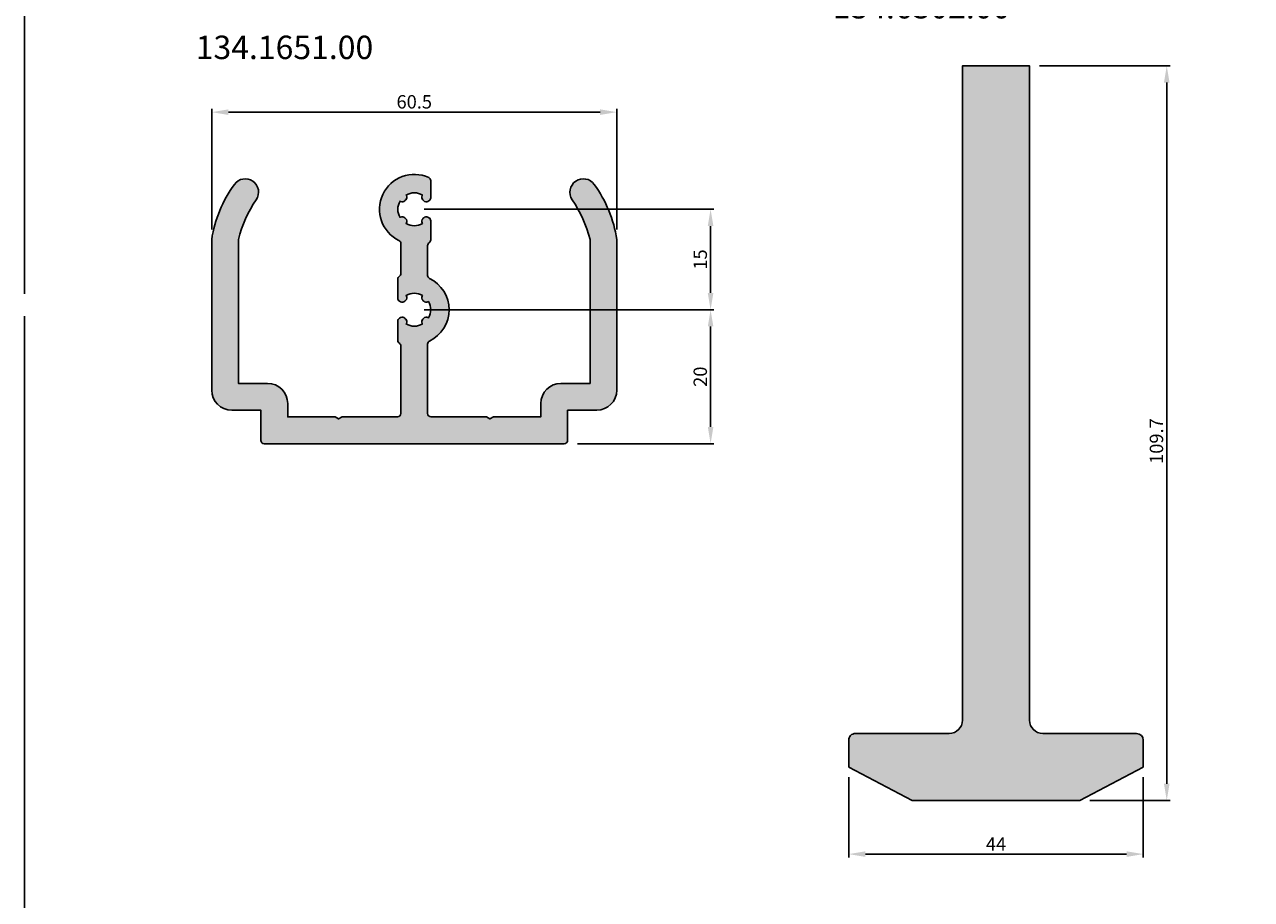
# Model space of a CAD drawing. Units: millimetres. Extents: x 262 to 8511, y 473 to 2435.
# Drawn here: x 7738 to 7921, y 1323 to 1453 of the extents above; entities that cross this region are included whole.
import ezdxf

# ---------------------------------------------------------------- set-up
doc = ezdxf.new("R2010")
doc.units = ezdxf.units.MM
doc.linetypes.add('DASHED2', pattern=[9.524999999999999, 6.35, -3.175])
for name, color, linetype in [('RI-DIMENSION', 7, 'Continuous'), ('RI-HATCH-P', 7, 'Continuous'), ('RI-LAYOUT', 7, 'Continuous'), ('RI-PROFILE', 7, 'Continuous'), ('RI-TEXT-TECHN', 7, 'Continuous')]:
    doc.layers.add(name, color=color, linetype=linetype)
doc.styles.add('T6', font='arial.ttf', dxfattribs={"width": 0.8, "height": 3.5})
doc.styles.add('T7', font='arial.ttf', dxfattribs={"width": 0.7})
doc.dimstyles.new('T7', dxfattribs={"dimscale": 0.2, "dimtxt": 2, "dimasz": 2.5, "dimexe": 0.5, "dimexo": 1.5, "dimgap": 0.5, "dimtad": 1, "dimrnd": 1e-08, "dimdsep": 46, "dimtxsty": 'T7', "dimcen": 0.09, "dimdle": 6.999999999999999, "dimclrd": 256, "dimclre": 256, "dimclrt": 256, "dimadec": 1, "dimazin": 3, "dimtfac": 1, "dimtdec": 1, "dimtmove": 0, "dimatfit": 3, "dimfxl": 1, "dimtolj": 1, "dimtzin": 0, "dimlwd": -1, "dimlwe": -1, "dimarcsym": 0})

# ---------------------------------------------------------------- blocks, each defined once
blk = doc.blocks.new('*D581')
at = {"layer": 'Defpoints', "color": 0, "transparency": 16777216}
for p in [(82.99999999999999, 98.64999999999257), (127, 98.64999999999257), (127, 85.64999999999257)]:
    blk.add_point(p, dxfattribs=at)
at = {"layer": 'RI-DIMENSION', "transparency": 16777216}
for p, q in [((82.99999999999999, 97.14999999999257), (82.99999999999999, 85.14999999999257)), ((127, 97.14999999999257), (127, 85.14999999999257)), ((85.49999999999999, 85.64999999999257), (124.5, 85.64999999999257))]:
    blk.add_line(p, q, dxfattribs=at)
for points in [[(85.49999999999999, 86.06666666665924), (85.49999999999999, 85.2333333333259), (82.99999999999999, 85.64999999999257)], [(124.5, 86.06666666665924), (124.5, 85.2333333333259), (127, 85.64999999999257)]]:
    blk.add_solid(points, dxfattribs=at)
at = {"layer": 'RI-DIMENSION', "transparency": 16777216, "insert": (105, 88.1500000116341), "char_height": 2, "attachment_point": 2, "style": 'T7'}
blk.add_mtext('\\A1;44', dxfattribs=at)
blk = doc.blocks.new('*D582')
at = {"layer": 'Defpoints', "color": 0, "transparency": 16777216}
for p in [(110, 203.3499999999927), (130.5, 203.3499999999927), (117.5000000000001, 93.6499999999926)]:
    blk.add_point(p, dxfattribs=at)
at = {"layer": 'RI-DIMENSION', "transparency": 16777216}
for p, q in [((111.5, 203.3499999999927), (131, 203.3499999999927)), ((130.5, 96.14999999999262), (130.5, 200.8499999999927)), ((119.0000000000001, 93.6499999999926), (131, 93.6499999999926))]:
    blk.add_line(p, q, dxfattribs=at)
for points in [[(130.0833333333333, 200.8499999999927), (130.9166666666666, 200.8499999999927), (130.5, 203.3499999999927)], [(130.0833333333333, 96.14999999999262), (130.9166666666667, 96.14999999999262), (130.5, 93.6499999999926)]]:
    blk.add_solid(points, dxfattribs=at)
at = {"layer": 'RI-DIMENSION', "transparency": 16777216, "insert": (127.9577080372255, 147.3164831013176), "char_height": 2, "attachment_point": 2, "rotation": 90, "style": 'T7'}
blk.add_mtext('\\A1;109.7', dxfattribs=at)
blk = doc.blocks.new('*D648')
at = {"layer": 'Defpoints', "color": 0, "transparency": 16777216}
for p in [(57.57500000000003, 77.19999999999749), (69.02500000000003, 67.1999999999975), (79.70000000000002, 67.1999999999975)]:
    blk.add_point(p, dxfattribs=at)
at = {"layer": 'RI-DIMENSION', "transparency": 16777216}
for p, q in [((58.32500000000003, 77.19999999999749), (79.95000000000002, 77.19999999999749)), ((79.70000000000002, 75.94999999999749), (79.70000000000002, 68.4499999999975)), ((69.77500000000003, 67.1999999999975), (79.95000000000002, 67.1999999999975))]:
    blk.add_line(p, q, dxfattribs=at)
for points in [[(79.49166666666669, 75.94999999999749), (79.90833333333335, 75.94999999999749), (79.70000000000002, 77.19999999999749)], [(79.49166666666669, 68.4499999999975), (79.90833333333335, 68.4499999999975), (79.70000000000002, 67.1999999999975)]]:
    blk.add_solid(points, dxfattribs=at)
at = {"layer": 'RI-DIMENSION', "transparency": 16777216, "insert": (78.42885402455664, 72.19999999999743), "char_height": 1, "attachment_point": 2, "rotation": 90, "style": 'T7'}
blk.add_mtext('\\A1;20', dxfattribs=at)
blk = doc.blocks.new('*D649')
at = {"layer": 'Defpoints', "color": 0, "transparency": 16777216}
for p in [(57.57500000000003, 84.69999999999749), (79.7, 84.69999999999749), (57.57500000000003, 77.19999999999749)]:
    blk.add_point(p, dxfattribs=at)
at = {"layer": 'RI-DIMENSION', "transparency": 16777216}
for p, q in [((58.32500000000003, 84.69999999999749), (79.95, 84.69999999999749)), ((79.7, 78.44999999999749), (79.7, 83.44999999999749)), ((58.32500000000003, 77.19999999999749), (79.95, 77.19999999999749))]:
    blk.add_line(p, q, dxfattribs=at)
for points in [[(79.49166666666667, 83.44999999999749), (79.90833333333333, 83.44999999999749), (79.7, 84.69999999999749)], [(79.49166666666667, 78.44999999999749), (79.90833333333333, 78.44999999999749), (79.7, 77.19999999999749)]]:
    blk.add_solid(points, dxfattribs=at)
at = {"layer": 'RI-DIMENSION', "transparency": 16777216, "insert": (78.42885402455663, 80.94999999999746), "char_height": 1, "attachment_point": 2, "rotation": 90, "style": 'T7'}
blk.add_mtext('\\A1;15', dxfattribs=at)
blk = doc.blocks.new('*D650')
at = {"layer": 'Defpoints', "color": 0, "transparency": 16777216}
for p in [(72.7, 91.94999999999744), (42.45, 82.44999999999744), (72.7, 82.44999999999744)]:
    blk.add_point(p, dxfattribs=at)
at = {"layer": 'RI-DIMENSION', "transparency": 16777216}
for p, q in [((42.45, 83.19999999999744), (42.45, 92.19999999999744)), ((43.7, 91.94999999999744), (71.45, 91.94999999999744)), ((72.7, 83.19999999999744), (72.7, 92.19999999999744))]:
    blk.add_line(p, q, dxfattribs=at)
for points in [[(43.7, 92.15833333333077), (43.7, 91.74166666666412), (42.45, 91.94999999999744)], [(71.45, 92.15833333333077), (71.45, 91.74166666666412), (72.7, 91.94999999999744)]]:
    blk.add_solid(points, dxfattribs=at)
at = {"layer": 'RI-DIMENSION', "transparency": 16777216, "insert": (57.575, 93.22114597544082), "char_height": 1, "attachment_point": 2, "style": 'T7'}
blk.add_mtext('\\A1;60.5', dxfattribs=at)
blk = doc.blocks.new('1346302a', base_point=(82.99999999999999, 85.64676998463646))
at = {"layer": 'RI-HATCH-P'}
h = blk.add_hatch(color=256, dxfattribs=at)
edge = h.paths.add_edge_path()
edge.add_line((92.5, 93.64999999999257), (117.5, 93.64999999999257))
edge.add_line((117.5, 93.64999999999257), (127, 98.64999999999257))
edge.add_line((127, 98.64999999999257), (127, 102.6499999999926))
edge.add_ellipse((126, 102.6499999999926), major_axis=(0.9999999999999964, -2.220446049250313e-15), ratio=1, start_angle=1.272221872585411e-13, end_angle=89.99999999999987)
edge.add_line((126, 103.6499999999926), (112, 103.6499999999926))
edge.add_ellipse((112, 105.6499999999926), major_axis=(0, -2.000000000000004), ratio=1, start_angle=270.0000000000002, end_angle=360, ccw=False)
edge.add_line((110, 105.6499999999926), (110, 203.3499999999926))
edge.add_line((110, 203.3499999999926), (99.99999999999997, 203.3499999999926))
edge.add_line((99.99999999999997, 203.3499999999926), (100, 105.6499999999926))
edge.add_ellipse((98, 105.6499999999926), major_axis=(2, -2.220446049250313e-15), ratio=1, start_angle=270, end_angle=360.0000000000003, ccw=False)
edge.add_line((98, 103.6499999999926), (84.00000000001637, 103.6499999999908))
edge.add_ellipse((84.00000000001116, 102.6499999999796), major_axis=(5.201811204003093e-12, 0.9999999999999987), ratio=1, start_angle=1.017777498068325e-13, end_angle=89.99999999955405)
edge.add_line((83.00000000001117, 102.6499999999926), (83, 98.64999999999259))
edge.add_line((82.99999999999999, 98.64999999999257), (92.49999999999999, 93.64999999999257))
at = {"layer": 'RI-PROFILE'}
blk.add_lwpolyline([(117.5, 93.64999999999257), (127, 98.64999999999257), (127, 102.6499999999926, 0.414213562373095), (126, 103.6499999999926), (112, 103.6499999999926, -0.414213562373095), (110, 105.6499999999926), (110, 203.3499999999926), (99.99999999999997, 203.3499999999926), (99.99999999999999, 105.6499999999926, -0.414213562373095), (97.99999999999999, 103.6499999999926), (84.00000000001636, 103.6499999999796, 0.4142135623746184), (82.99999999999999, 102.6499999999926), (82.99999999999999, 98.64999999999257), (92.49999999999999, 93.64999999999257)], format="xyb", close=True, dxfattribs=at)
at = {"layer": 'RI-TEXT-TECHN', "insert": (93.87063110623173, 213.918095012683), "char_height": 3.499999940395355, "width": 21.73894882202148, "attachment_point": 2, "style": 'T6'}
blk.add_mtext('{\\fArial|b0|i0;134.6302.00}', dxfattribs=at)
at = {"layer": 'RI-DIMENSION'}
for base, p1, p2, angle, picture, middle in [((130.5, 203.3499999999927), (117.5, 93.64999999999257), (110, 203.3499999999926), 270, '*D582', (130.5, 147.3164831013176)), ((127, 85.64999999999257), (82.99999999999999, 98.64999999999257), (127, 98.64999999999257), 180, '*D581', (105, 85.64999999999257))]:
    dim = blk.add_linear_dim(base=base, p1=p1, p2=p2, angle=angle, dimstyle='T7', override={"dimgap": 0.5, "dimdec": 2, "dimtol": 0, "dimlim": 0, "dimtp": 0, "dimtm": -0, "dimtdec": 1, "dimtofl": 0, "dimatfit": 1}, dxfattribs=at)
    dim.commit()
    dim.dimension.update_dxf_attribs({"geometry": picture, "text_midpoint": middle, "dimtype": 128})
blk = doc.blocks.new('1341651a', base_point=(42.4582458327952, 59.12499999999745))
at = {"layer": 'RI-HATCH-P'}
h = blk.add_hatch(color=256, dxfattribs=at)
edge = h.paths.add_edge_path()
edge.add_ellipse((58.37834108444873, 83.8085724358978), major_axis=(-0.1673627259267696, 0.185714075854142), ratio=1, start_angle=0, end_angle=77.97530081943616)
edge.add_line((58.16183473403368, 83.683572434978), (58.18750000450729, 83.63911888296391))
edge.add_ellipse((57.575, 84.69999999999743), major_axis=(0.6125000045073195, -1.06088111703357), ratio=1, start_angle=299.9999999999946, end_angle=360, ccw=False)
edge.add_line((56.96250000450726, 83.6391188777593), (56.98816527460313, 83.6835724299915))
edge.add_ellipse((56.77165892312595, 83.80857242907155), major_axis=(0.2165063514771926, -0.1249999990800577), ratio=1, start_angle=0, end_angle=77.97530081942348)
edge.add_ellipse((57.5749999999998, 84.69999999999725), major_axis=(-0.6359783525251261, -0.7057134936494647), ratio=1, start_angle=354.04939836112703, end_angle=360.0000000000001, ccw=False)
edge.add_ellipse((56.6835724359003, 83.8966589155487), major_axis=(0.1857140758540532, 0.1673627259268962), ratio=1, start_angle=0, end_angle=77.97530081940627)
edge.add_line((56.55857243498046, 84.11316526596377), (56.51411888296636, 84.08749999549025))
edge.add_ellipse((57.575, 84.69999999999743), major_axis=(-1.060881117033652, -0.6125000045072083), ratio=1, start_angle=300.0000000000011, end_angle=359.9999999999999, ccw=False)
edge.add_line((56.51411887776183, 85.31249999549016), (56.55857242999393, 85.28683472539436))
edge.add_ellipse((56.68357242907406, 85.50334107687146), major_axis=(-0.1249999990801598, -0.2165063514771237), ratio=1, start_angle=0, end_angle=77.97530081946735)
edge.add_ellipse((57.57500000000105, 84.69999999999641), major_axis=(-0.7057134936506837, 0.6359783525263651), ratio=1, start_angle=354.0493983611435, end_angle=359.9999999999999, ccw=False)
edge.add_ellipse((56.77165891555124, 85.59142756409716), major_axis=(0.1673627259268451, -0.1857140758540954), ratio=1, start_angle=0, end_angle=77.97530081943523)
edge.add_line((56.98816526596627, 85.71642756501706), (56.96249999549268, 85.76088111703113))
edge.add_ellipse((57.575, 84.69999999999743), major_axis=(-0.6125000045073169, 1.060881117033696), ratio=1, start_angle=300.0000000000047, end_angle=360, ccw=False)
edge.add_line((58.18749999549264, 85.76088112223573), (58.16183472539682, 85.71642757000357))
edge.add_ellipse((58.37834107687401, 85.59142757092343), major_axis=(-0.2165063514771926, 0.1249999990801621), ratio=1, start_angle=0, end_angle=77.97530081942104)
edge.add_ellipse((57.57500000000059, 84.699999999998), major_axis=(0.6359783525245777, 0.7057134936491959), ratio=1, start_angle=354.04939836112345, end_angle=360.0000000000002, ccw=False)
edge.add_ellipse((58.46642756409966, 85.50334108444619), major_axis=(-0.1857140758541175, -0.1673627259267696), ratio=1, start_angle=5.088887490341627e-14, end_angle=77.9753008194515)
edge.add_line((58.59142756501953, 85.2868347340312), (58.67500000278029, 85.33508530394272))
edge.add_ellipse((58.55000000368642, 85.55159165119463), major_axis=(0.1249999990938934, -0.2165063472519081), ratio=1, start_angle=0, end_angle=59.99999999995387)
edge.add_line((58.80000000003409, 85.5515916522568), (58.79999999998481, 85.56566448467797))
edge.add_line((58.79999999998482, 85.56566448467797), (58.80000000000001, 86.83819433167079))
edge.add_ellipse((58.55000000000001, 86.83819433167079), major_axis=(0.2499999999999969, -2.235754134239655e-15), ratio=1, start_angle=0, end_angle=65.48738277990104)
edge.add_ellipse((57.575, 84.69999999999746), major_axis=(1.078723404255318, 2.365661813766248), ratio=1, start_angle=6.116451310506763e-15, end_angle=178.4982512204635)
edge.add_ellipse((56.32500000000002, 82.13875030502432), major_axis=(0.1096491228070073, 0.2246710258748341), ratio=1, start_angle=296.0143659996337, end_angle=359.99999999999807, ccw=False)
edge.add_line((56.575, 82.1387503050243), (56.575, 79.91091505628667))
edge.add_ellipse((56.32500000000002, 79.91091505628668), major_axis=(0.249999999999988, 4.425584013511285e-15), ratio=1, start_angle=303.3670114648721, end_angle=360, ccw=False)
edge.add_ellipse((56.59999998903596, 79.49333272185405), major_axis=(-0.13749999451798, 0.2087911672163201), ratio=1, start_angle=8.746525374024824e-14, end_angle=56.63298853512587)
edge.add_line((56.34999998903596, 79.49333272185405), (56.34999998901755, 78.06566446911526))
edge.add_line((56.34999998901756, 78.06566446911525), (56.34999998907735, 78.05159164184741))
edge.add_ellipse((56.59999998907735, 78.05159164290961), major_axis=(-0.2499999999999969, -1.062205863502033e-09), ratio=1, start_angle=0, end_angle=60.00000216847209)
edge.add_line((56.47499999819136, 77.83508528670153), (56.55857243818808, 77.7868347206633))
edge.add_ellipse((56.6835724290741, 78.00334107687141), major_axis=(-0.1249999908860367, -0.2165063562081194), ratio=1, start_angle=3.657637883682275e-13, end_angle=77.97529865094172)
edge.add_ellipse((57.5749999999998, 77.19999999999764), major_axis=(-0.7057134936495382, 0.6359783525249887), ratio=1, start_angle=354.04939836112897, end_angle=360.0000000000001, ccw=False)
edge.add_ellipse((56.77165891555128, 78.09142756409706), major_axis=(0.1673627259267719, -0.1857140758541243), ratio=1, start_angle=0, end_angle=77.97530081943468)
edge.add_line((56.98816526596632, 78.21642756501687), (56.96249999549271, 78.26088111703098))
edge.add_ellipse((57.575, 77.19999999999746), major_axis=(-0.6125000045073216, 1.060881117033559), ratio=1, start_angle=299.99999999999415, end_angle=359.99999999999994, ccw=False)
edge.add_line((58.18749999549273, 78.26088112223559), (58.16183472539686, 78.21642757000336))
edge.add_ellipse((58.37834107687404, 78.09142757092332), major_axis=(-0.2165063514771837, 0.1249999990800643), ratio=1, start_angle=4.071109992273301e-13, end_angle=77.97530081942874)
edge.add_ellipse((57.57500000000026, 77.19999999999767), major_axis=(0.6359783525250842, 0.7057134936494206), ratio=1, start_angle=354.0493983611269, end_angle=359.9999999999999, ccw=False)
edge.add_ellipse((58.4664275640997, 78.00334108444615), major_axis=(-0.1857140758540554, -0.1673627259268851), ratio=1, start_angle=3.053332494204976e-13, end_angle=77.97530081940842)
edge.add_line((58.59142756501953, 77.78683473403109), (58.63588111703363, 77.81250000450464))
edge.add_ellipse((57.57499999999999, 77.19999999999746), major_axis=(1.060881117033666, 0.6125000045072062), ratio=1, start_angle=300.0000000000018, end_angle=360, ccw=False)
edge.add_line((58.63588112223816, 76.58750000450473), (58.59142757000608, 76.61316527460052))
edge.add_ellipse((58.46642757092593, 76.3966589231234), major_axis=(0.1249999990801598, 0.2165063514771237), ratio=1, start_angle=0, end_angle=77.97530081946725)
edge.add_ellipse((57.57499999999919, 77.19999999999823), major_axis=(0.705713493650422, -0.6359783525261211), ratio=1, start_angle=354.04939836114147, end_angle=360, ccw=False)
edge.add_ellipse((58.37834108444875, 76.3085724358977), major_axis=(-0.1673627259268451, 0.1857140758540976), ratio=1, start_angle=0, end_angle=77.97530081943431)
edge.add_line((58.16183473403372, 76.18357243497782), (58.18750000450731, 76.13911888296376))
edge.add_ellipse((57.575, 77.19999999999746), major_axis=(0.6125000045073107, -1.060881117033696), ratio=1, start_angle=300.00000000000443, end_angle=359.9999999999999, ccw=False)
edge.add_line((56.96250000450735, 76.13911887775916), (56.98816527460318, 76.1835724299913))
edge.add_ellipse((56.77165892312598, 76.30857242907143), major_axis=(0.2165063514771992, -0.1249999990801609), ratio=1, start_angle=0, end_angle=77.97530081942195)
edge.add_ellipse((57.57499999999885, 77.1999999999963), major_axis=(-0.6359783525240204, -0.7057134936486287), ratio=1, start_angle=354.04939836111913, end_angle=360.00000000000006, ccw=False)
edge.add_ellipse((56.68357243590034, 76.39665891554867), major_axis=(0.1857140758541198, 0.1673627259267784), ratio=1, start_angle=5.923783094226191e-13, end_angle=77.97530081944956)
edge.add_line((56.55857243498046, 76.61316526596366), (56.4749999972197, 76.56491469605216))
edge.add_ellipse((56.59999999631357, 76.34840834880026), major_axis=(-0.1249999990938888, 0.2165063472519124), ratio=1, start_angle=5.088887490341627e-14, end_angle=59.99999999995526)
edge.add_line((56.3499999999659, 76.34840834773809), (56.35000000001519, 76.33433551531692))
edge.add_line((56.35000000001519, 76.33433551531692), (56.35000000000001, 74.90666727228435))
edge.add_ellipse((56.59999999999999, 74.90666727228435), major_axis=(-0.2499999999999947, 3.345977158864811e-15), ratio=1, start_angle=0, end_angle=56.63298703076967)
edge.add_ellipse((56.32500000000002, 74.48908494507211), major_axis=(0.137499999999986, 0.2087911636061213), ratio=1, start_angle=303.3670129692284, end_angle=360, ccw=False)
edge.add_line((56.575, 74.48908494507211), (56.575, 69.44999999999746))
edge.add_ellipse((56.325, 69.44999999999744), major_axis=(0.2499999999999991, 5.398034273232365e-16), ratio=1, start_angle=269.9999999999999, end_angle=359.9999999999996, ccw=False)
edge.add_line((56.325, 69.19999999999746), (52.18480762113533, 69.19999999999746))
edge.add_line((52.18480762113533, 69.19999999999746), (51.925, 69.04999999999747))
edge.add_line((51.92500000000001, 69.04999999999745), (51.66519237886467, 69.19999999999746))
edge.add_line((51.66519237886469, 69.19999999999746), (48.12500000000003, 69.19999999999746))
edge.add_line((48.12500000000001, 69.19999999999746), (48.12500000000001, 70.19999999999746))
edge.add_ellipse((46.62500000000001, 70.19999999999746), major_axis=(1.500000000000004, 3.238820563939418e-15), ratio=1, start_angle=0, end_angle=89.9999999999998)
edge.add_line((46.62500000000001, 71.69999999999746), (44.45, 71.69999999999746))
edge.add_line((44.45, 71.69999999999746), (44.45000000000002, 82.44999999999746))
edge.add_ellipse((53.6090896968883, 80.12329075207751), major_axis=(-9.159089696888294, 2.326709247919936), ratio=1, start_angle=340.2108503359017, end_angle=360, ccw=False)
edge.add_ellipse((44.95, 85.97330490772231), major_axis=(0.8286210236256686, -0.5598099670473468), ratio=1, start_angle=0, end_angle=178.0853134344523)
edge.add_ellipse((51.78988948007223, 81.01161044913283), major_axis=(-7.649343856412122, 5.548877234753918), ratio=1, start_angle=4.375366228468327e-14, end_angle=27.20229122113098)
edge.add_line((42.45, 82.44999999999744), (42.44999999999999, 71.19999999999746))
edge.add_ellipse((43.95, 71.19999999999744), major_axis=(-1.499999999999999, 8.973632706937302e-15), ratio=1, start_angle=0, end_angle=90.00000000000051)
edge.add_line((43.95000000000003, 69.69999999999746), (46.12500000000001, 69.69999999999746))
edge.add_line((46.125, 69.69999999999746), (46.125, 67.44999999999746))
edge.add_ellipse((46.375, 67.44999999999744), major_axis=(-0.2499999999999991, 2.027587317122438e-15), ratio=1, start_angle=0, end_angle=90.00000000000045)
edge.add_line((46.375, 67.19999999999746), (68.77499999999999, 67.19999999999746))
edge.add_ellipse((68.775, 67.44999999999746), major_axis=(-1.530808498967128e-17, -0.2500000000000003), ratio=1, start_angle=0, end_angle=90)
edge.add_line((69.025, 67.44999999999746), (69.025, 69.69999999999746))
edge.add_line((69.025, 69.69999999999746), (71.2, 69.69999999999746))
edge.add_ellipse((71.2, 71.19999999999746), major_axis=(-9.184850993638081e-17, -1.5), ratio=1, start_angle=0, end_angle=90.00000000000006)
edge.add_line((72.7, 71.19999999999746), (72.7, 82.44999999999746))
edge.add_ellipse((63.36011051992776, 81.01161044913286), major_axis=(9.339889480072245, 1.438389550864596), ratio=1, start_angle=0, end_angle=27.20229122113101)
edge.add_ellipse((70.20000000000002, 85.97330490772234), major_axis=(0.8094543763399065, 0.5871827761644366), ratio=1, start_angle=0, end_angle=178.0853134344518)
edge.add_ellipse((61.54091030311183, 80.1232907520776), major_axis=(7.830468673262514, 5.290204188597401), ratio=1, start_angle=340.2108503359013, end_angle=360, ccw=False)
edge.add_line((70.7, 82.44999999999746), (70.69999999999999, 71.69999999999746))
edge.add_line((70.7, 71.69999999999746), (68.525, 71.69999999999746))
edge.add_ellipse((68.525, 70.19999999999746), major_axis=(9.18485099363811e-17, 1.5), ratio=1, start_angle=1.257981978236235e-26, end_angle=90)
edge.add_line((67.025, 70.19999999999746), (67.025, 69.19999999999746))
edge.add_line((67.025, 69.19999999999746), (63.48480762113533, 69.19999999999746))
edge.add_line((63.48480762113533, 69.19999999999744), (63.22499999999999, 69.04999999999745))
edge.add_line((63.22500000000001, 69.04999999999745), (62.96519237886467, 69.19999999999746))
edge.add_line((62.96519237886467, 69.19999999999744), (58.825, 69.19999999999746))
edge.add_ellipse((58.825, 69.44999999999744), major_axis=(-1.530808498934184e-17, -0.2499999999999988), ratio=1, start_angle=269.9999999999998, end_angle=360, ccw=False)
edge.add_line((58.575, 69.44999999999744), (58.575, 74.6387503050243))
edge.add_ellipse((58.825, 74.6387503050243), major_axis=(-0.2500000000000058, 4.456200183489968e-15), ratio=1, start_angle=296.014365999638, end_angle=360, ccw=False)
edge.add_ellipse((57.575, 77.19999999999746), major_axis=(1.140350877192982, -2.336578669098305), ratio=1, start_angle=0, end_angle=127.9712680007269)
edge.add_ellipse((58.825, 79.76124969497059), major_axis=(-0.1096491228070141, -0.224671025874832), ratio=1, start_angle=296.0143659996353, end_angle=360.0000000000002, ccw=False)
edge.add_line((58.575, 79.76124969497059), (58.575, 81.9890849450721))
edge.add_ellipse((58.825, 81.98908494507211), major_axis=(-0.2499999999999925, -4.425584013511285e-15), ratio=1, start_angle=303.3670129692298, end_angle=360, ccw=False)
edge.add_ellipse((58.55, 82.40666727228435), major_axis=(0.1375000000000081, -0.2087911636061323), ratio=1, start_angle=5.088887490341627e-14, end_angle=56.63298703076649)
edge.add_line((58.8, 82.40666727228435), (58.80000001098244, 83.83433553087963))
edge.add_line((58.80000001098246, 83.83433553087963), (58.80000001092266, 83.84840835814748))
edge.add_ellipse((58.55000001092263, 83.84840835708528), major_axis=(0.2500000000000036, 1.062212524840181e-09), ratio=1, start_angle=0, end_angle=60.00000216847037)
edge.add_line((58.67500000180863, 84.06491471329335), (58.59142756181191, 84.11316527933155))
edge.add_ellipse((58.4664275709259, 83.89665892312345), major_axis=(0.1249999908860322, 0.2165063562081415), ratio=1, start_angle=0, end_angle=77.9752986509356)
edge.add_ellipse((57.57499999999997, 84.6999999999974), major_axis=(0.7057134936497489, -0.6359783525251484), ratio=1, start_angle=354.04939836113164, end_angle=359.9999999999999, ccw=False)
at = {"layer": 'RI-PROFILE'}
blk.add_lwpolyline([(58.21097835852197, 83.99428651175191, 0.02597023397451933), (58.28071349364966, 84.06402164747232, -0.3539972815878397), (58.59142756181193, 84.11316527933155), (58.67500000180863, 84.06491471329335, -0.2679492025721877), (58.80000001092264, 83.84840835814748), (58.80000001098246, 83.83433553087963), (58.8, 82.40666727228435, -0.2522636525022451), (58.6875, 82.19787610867823, 0.252263652502245), (58.575, 81.98908494507208), (58.575, 79.76124969497059, 0.2866775494594777), (58.71535087719298, 79.53657866909576, -0.6246950475544257), (58.71535087719298, 74.86342133089914, 0.2866775494594638), (58.575, 74.6387503050243), (58.575, 69.44999999999744, 0.414213562373095), (58.825, 69.19999999999746), (62.96519237886467, 69.19999999999744), (63.22500000000001, 69.04999999999745), (63.48480762113533, 69.19999999999744), (67.02499999999999, 69.19999999999746), (67.025, 70.19999999999746, -0.414213562373095), (68.525, 71.69999999999746), (70.7, 71.69999999999746), (70.70000000000002, 82.44999999999744, 0.08656168774201879), (69.37137897637433, 85.41349494067501, -0.983429260640104), (71.00945437633993, 86.56048768388678, -0.1192529201813571), (72.7, 82.44999999999744), (72.7, 71.19999999999746, -0.414213562373095), (71.2, 69.69999999999746), (69.025, 69.69999999999746), (69.025, 67.44999999999746, -0.414213562373095), (68.775, 67.19999999999746), (46.375, 67.19999999999744, -0.414213562373095), (46.125, 67.44999999999744), (46.125, 69.69999999999746), (43.95, 69.69999999999744, -0.4142135623730964), (42.44999999999999, 71.19999999999746), (42.45, 82.44999999999746, -0.1192529201813567), (44.14054562366009, 86.56048768388673, -0.9834292606401119), (45.77862102362567, 85.41349494067497, 0.08656168774201813), (44.45000000000002, 82.44999999999744), (44.45, 71.69999999999746), (46.62500000000001, 71.69999999999746, -0.414213562373095), (48.12499999999999, 70.19999999999746), (48.12500000000001, 69.19999999999746), (51.66519237886469, 69.19999999999746), (51.925, 69.04999999999745), (52.18480762113533, 69.19999999999746), (56.325, 69.19999999999744, 0.414213562373095), (56.575, 69.44999999999744), (56.575, 74.4890849450721, 0.2522636525022611), (56.46249999999999, 74.69787610867823, -0.252263652502241), (56.35000000000001, 74.90666727228435), (56.35000000001519, 76.33433551531692), (56.34999999996589, 76.34840834773809, -0.2679491924309109), (56.4749999972197, 76.56491469605217), (56.55857243498046, 76.61316526596367, -0.3539972922354526), (56.86928651175447, 76.56402164147546, 0.02597023397450644), (56.9390216474748, 76.49428650634763, -0.3539972922352997), (56.98816527460318, 76.18357242999127), (56.96250000450735, 76.13911887775915, 0.2679491924311023), (58.18750000450731, 76.13911888296374), (58.16183473403372, 76.1835724349778, -0.3539972922353667), (58.21097835852188, 76.49428651175182, 0.02597023397448823), (58.28071349364967, 76.56402164747206, -0.3539972922355329), (58.59142757000608, 76.6131652746005), (58.63588112223816, 76.58750000450473, 0.2679491924311173), (58.63588111703363, 77.81250000450464), (58.59142756501954, 77.78683473403109, -0.3539972922352482), (58.28071348824567, 77.8359783585193, 0.02597023397450234), (58.21097835252533, 77.90571349364708, -0.3539972922353272), (58.16183472539686, 78.21642757000336), (58.18749999549273, 78.26088112223559, 0.2679491924311534), (56.96249999549271, 78.26088111703098), (56.98816526596632, 78.21642756501686, -0.3539972922353563), (56.93902164147802, 77.90571348824298, 0.02597023397452739), (56.86928650635033, 77.83597835252256, -0.3539972815878396), (56.55857243818808, 77.78683472066331), (56.47499999819135, 77.83508528670154, -0.2679492025721839), (56.34999998907735, 78.05159164184741), (56.34999998901756, 78.06566446911525), (56.34999998903598, 79.49333272185405, -0.2522636594839403), (56.46249999451798, 79.70212388907035, 0.2522636594839731), (56.575, 79.91091505628668), (56.57500000000002, 82.1387503050243, 0.2866775494594991), (56.43464912280702, 82.36342133089914, -0.9869798989936621), (58.65372340425533, 87.06566181376368, -0.2937821324391786), (58.8, 86.83819433167079), (58.79999999998482, 85.56566448467797), (58.80000000003409, 85.5515916522568, -0.2679491924308939), (58.67500000278029, 85.33508530394272), (58.59142756501952, 85.2868347340312, -0.3539972922354517), (58.28071348824552, 85.33597835851941, 0.02597023397451986), (58.21097835252519, 85.40571349364723, -0.3539972922352969), (58.16183472539682, 85.71642757000359), (58.18749999549264, 85.76088112223574, 0.2679491924311008), (56.96249999549268, 85.76088111703113), (56.98816526596627, 85.71642756501706, -0.3539972922353598), (56.93902164147811, 85.40571348824305, 0.02597023397448206), (56.86928650635032, 85.3359783525228, -0.3539972922355429), (56.55857242999392, 85.28683472539436), (56.51411887776183, 85.31249999549016, 0.2679491924311174), (56.51411888296634, 84.08749999549023), (56.55857243498046, 84.11316526596377, -0.3539972922352483), (56.86928651175432, 84.06402164147558, 0.025970233974533), (56.93902164747466, 83.99428650634778, -0.3539972922353218), (56.98816527460313, 83.6835724299915), (56.96250000450728, 83.63911887775929, 0.2679491924311488), (58.18750000450729, 83.63911888296391), (58.16183473403366, 83.68357243497799, -0.3539972922354032)], format="xyb", close=True, dxfattribs=at)
at = {"layer": 'RI-TEXT-TECHN', "insert": (47.88474041842786, 97.6609926418326), "char_height": 1.749999970197678, "width": 10.86947441101074, "attachment_point": 2, "style": 'T6'}
blk.add_mtext('{\\fArial|b0|i0;134.1651.00}', dxfattribs=at)
at = {"layer": 'RI-DIMENSION'}
for base, p1, p2, angle, override, picture, middle in [((72.7, 91.94999999999744), (42.45, 82.44999999999744), (72.7, 82.44999999999744), 180, {"dimgap": 0.5, "dimdec": 2, "dimlfac": 2, "dimtol": 0, "dimlim": 0, "dimtp": 0, "dimtm": -0, "dimtdec": 1, "dimtofl": 0, "dimatfit": 1}, '*D650', (57.575, 91.94999999999744)), ((79.7, 84.69999999999749), (57.575, 77.19999999999746), (57.575, 84.69999999999746), 270, {"dimlfac": 2, "dimtofl": 0, "dimatfit": 1}, '*D649', (79.7, 80.94999999999746)), ((79.70000000000002, 67.1999999999975), (57.575, 77.19999999999746), (69.025, 67.19999999999747), 270, {"dimlfac": 2, "dimtofl": 0, "dimatfit": 1}, '*D648', (79.70000000000002, 72.19999999999743))]:
    dim = blk.add_linear_dim(base=base, p1=p1, p2=p2, angle=angle, dimstyle='T7', override=override, dxfattribs=at)
    dim.commit()
    dim.dimension.update_dxf_attribs({"geometry": picture, "text_midpoint": middle, "dimtype": 128})

msp = doc.modelspace()

# ---------------------------------------------------------------- linework, layer by layer
at = {"layer": 'RI-LAYOUT', "linetype": 'DASHED2', "ltscale": 10, "flags": 128}
msp.add_lwpolyline([(7041.214989730885, 1665.67017362988), (7737.80581292138, 1665.67017362988), (7737.80581292138, 1038.305859334975), (7041.214989730885, 1038.305859334975), (7041.214989730885, 1665.67017362988)], dxfattribs=at)
msp.add_lwpolyline([(8506.038134655246, 1038.305859334975), (7737.80581292138, 1038.305859334975), (7737.80581292138, 1665.670173629881), (8506.038134655246, 1665.670173629881)], close=True, dxfattribs=at)

# ---------------------------------------------------------------- block references
at = {"layer": 'RI-PROFILE', "color": 2}
msp.add_blockref('1346302a', (7860.872785440893, 1329.429822760765), dxfattribs=at)
at = {"layer": 'RI-PROFILE', "color": 2, "xscale": 2, "yscale": 2, "zscale": 2}
msp.add_blockref('1341651a', (7765.769634599801, 1374.560797416476), dxfattribs=at)

doc.saveas('drawing.dxf')
